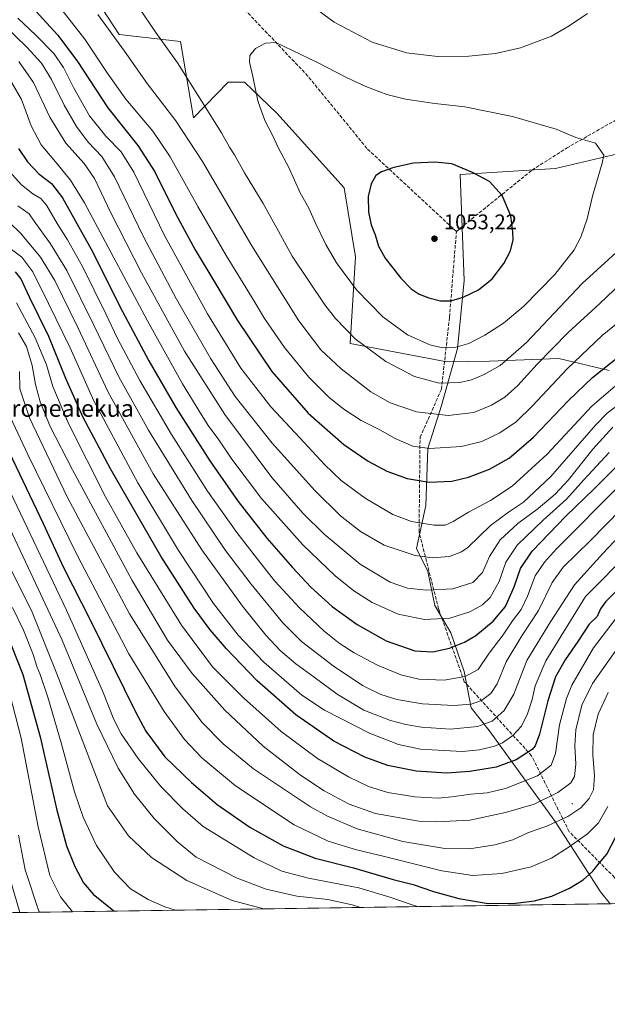
# Model space of a CAD drawing. Units: metres. Extents: x 600051 to 603487, y 4768493 to 4770857.
# Drawn here: x 602986 to 603262, y 4768493 to 4768956 of the extents above; entities that cross this region are included whole.
import ezdxf
from ezdxf.enums import TextEntityAlignment as Align

# ---------------------------------------------------------------- set-up
doc = ezdxf.new("R2010")
doc.units = ezdxf.units.M
doc.header["$MEASUREMENT"] = 0
doc.linetypes.add('DGN Style 3', pattern=[2.307223458686699, 1.648016756204785, -0.6592067024819142])
for name, color, linetype, lineweight in [('Arbolado forestal CxS', 92, 'Continuous', 0), ('Camino Cxs', 7, 'Continuous', 0), ('Centroide de Edificación ligera', 7, 'Continuous', 0), ('Comarca CxS', 21, 'Continuous', 0), ('Comunidad Autónoma CxS', 142, 'Continuous', 0), ('Curva de nivel maestra', 30, 'Continuous', 30), ('Curva de nivel normal', 30, 'Continuous', 0), ('Espacio natural protegido', 121, 'Continuous', 13), ('Espacio natural protegido CxS', 121, 'Continuous', 0), ('Municipio CxS', 4, 'Continuous', 0), ('Pastizal CxS', 92, 'Continuous', 0), ('Provincia CxS', 1, 'Continuous', 0), ('Punto de cota en terreno', 7, 'Continuous', 0), ('Rótulo de punto de cota en terreno', 7, 'Continuous', 0), ('Senda', 7, 'DGN Style 3', 0), ('Texto cartográfico', 7, 'Continuous', 0)]:
    doc.layers.add(name, color=color, linetype=linetype, lineweight=lineweight)
doc.styles.add('Style-Arial', font='txt')

# ---------------------------------------------------------------- blocks, each defined once
blk = doc.blocks.new('*U10')
at = {"layer": 'Arbolado forestal CxS', "color": 92, "linetype": 'Continuous', "lineweight": 0}
for points in [[(603470.3113000002, 4769056.9681, 1043.274300000005), (603478.0999999996, 4768543.15, 841.4208000000071), (602595.9289999995, 4768530.0066, 791.6227999999975)], [(603019.4254999999, 4768969.207699999, 1036.317299999995), (603032.6058, 4768949.1053, 1035.928400000004), (603061.4792999999, 4768945.897299999, 1041.580000000002), (603067.5401, 4768909.865499999, 1037.789799999999), (603083.8949999996, 4768926.6413, 1043.242199999993), (603091.4972999999, 4768926.6413, 1044.327600000004), (603106.8076999999, 4768912.104499999, 1045.889299999996), (603138.4740000004, 4768876.932700001, 1048.653600000005), (603143.7699999996, 4768844.4461, 1047.406400000007), (603141.2345000004, 4768803.674699999, 1039.288199999995), (603186.8141000001, 4768794.9933, 1043.7402), (603206.9581000004, 4768795.3959, 1042.384300000005), (603239.5268999999, 4768796.599300001, 1033.669899999994), (603263.3459000001, 4768790.955499999, 1024.953200000004)]]:
    blk.add_polyline3d(points, dxfattribs=at)
blk = doc.blocks.new('5PATER')
at = {"layer": 'Punto de cota en terreno', "linetype": 'Continuous', "lineweight": 0}
h = blk.add_hatch(color=51, dxfattribs=at)
edge = h.paths.add_edge_path()
edge.add_ellipse((0, 0), major_axis=(-0.1095731443231308, -0.1110710700762829), ratio=0.9994222409660322, start_angle=0, end_angle=360)

msp = doc.modelspace()

# ---------------------------------------------------------------- linework, layer by layer
at = {"layer": 'Arbolado forestal CxS', "color": 92, "linetype": 'Continuous', "lineweight": 0, "extrusion": (-0.1083380051727759, -0.001614132927479615, 0.9941128060789058), "elevation": -72117.05164573413, "flags": 128}
msp.add_lwpolyline([(-4759023.723526373, 670379.5027159842), (-4759023.723526372, 670088.5715525744)], dxfattribs=at)
at = {"layer": 'Arbolado forestal CxS', "color": 92, "linetype": 'Continuous', "lineweight": 0, "extrusion": (-0.3331601651827816, -0.004963002106070245, 0.9428571858693536), "elevation": -223697.5233316579, "flags": 128}
msp.add_lwpolyline([(-4759025.273811955, 635739.1172679106), (-4759025.273811955, 635737.458189992)], dxfattribs=at)
at = {"layer": 'Arbolado forestal CxS', "color": 92, "linetype": 'Continuous', "lineweight": 0}
msp.add_polyline3d([(603263.3459000001, 4768790.955499999, 1024.953200000004), (603239.5268999999, 4768796.599300001, 1033.669899999994), (603206.9581000004, 4768795.3959, 1042.384300000005), (603186.8141000001, 4768794.9933, 1043.7402), (603141.2345000004, 4768803.674699999, 1039.288199999995), (603143.7699999996, 4768844.4461, 1047.406400000007), (603138.4740000004, 4768876.932700001, 1048.653600000005), (603106.8076999999, 4768912.104499999, 1045.889299999996), (603091.4972999999, 4768926.6413, 1044.327600000004), (603083.8949999996, 4768926.6413, 1043.242199999993), (603067.5401, 4768909.865499999, 1037.789799999999), (603061.4792999999, 4768945.897299999, 1041.580000000002), (603032.6058, 4768949.1053, 1035.928400000004), (603019.4254999999, 4768969.207699999, 1036.317299999995)], dxfattribs=at)
at = {"layer": 'Camino Cxs', "color": 7, "linetype": 'Continuous', "lineweight": 0}
for points in [[(602889.8501000004, 4768749.690099999, 915.5068000000028), (602899.7701000003, 4768748.090100001, 914.7593999999954), (602905.2801000001, 4768746.030099999, 910.8176999999997), (602909.2301000003, 4768742.6601, 908.4937999999967), (602912.3300999999, 4768737.9901, 911.9925999999978), (602914.5800999999, 4768733.3301, 914.0694999999978), (602916.7301000003, 4768728.3201, 917.696299999996), (602920.6201, 4768719.170100001, 918.8833000000013), (602931.8000999996, 4768691.7501, 921.3510999999999), (602940.0500999996, 4768673.6501, 925.1989999999934), (602952.6501000002, 4768646.700099999, 921.6493999999948), (602954.4901000002, 4768641.690099999, 919.0696000000027), (602957.8601000002, 4768626.890100001, 912.3467999999993), (602959.1700999998, 4768622.380100001, 915.4404000000068), (602963.1201, 4768613.1801, 924.0411000000023), (602985.6791000003, 4768535.8134, 930.435500000007)], [(602963.1201, 4768613.1801, 924.0411000000023), (602985.6791000003, 4768535.8134, 930.435500000007), (602982.5510999998, 4768535.766799999, 930.8524000000034)]]:
    msp.add_polyline3d(points, dxfattribs=at)
at = {"layer": 'Centroide de Edificación ligera', "color": 7, "linetype": 'Continuous', "lineweight": 0}
msp.add_point((603246, 4768587, 971.0244999999996), dxfattribs=at)
at = {"layer": 'Comarca CxS', "color": 21, "linetype": 'Continuous', "lineweight": 0, "flags": 128}
msp.add_lwpolyline([(600457.0424790176, 4768498.139443167), (600085.2400007669, 4768492.599982277), (600053.3620999992, 4770664.941899999), (600051.2900007667, 4770806.149982255), (600160.3835683481, 4770807.775920352), (600209.3466353732, 4770808.505635366), (600759.1723999998, 4770816.700300001), (603120.1076999991, 4770851.887299999), (603443.0300007932, 4770856.699982254), (603465.9624999993, 4769343.857500001), (603478.1000007931, 4768543.149982278), (603263.8171000007, 4768539.957500001)], close=True, dxfattribs=at)
at = {"layer": 'Comunidad Autónoma CxS', "color": 142, "linetype": 'Continuous', "lineweight": 0, "flags": 128}
msp.add_lwpolyline([(600457.0424790176, 4768498.139443167), (600085.2400007669, 4768492.599982277), (600053.3620999992, 4770664.941899999), (600051.2900007667, 4770806.149982255), (600160.3835683481, 4770807.775920352), (600209.3466353732, 4770808.505635366), (600759.1723999998, 4770816.700300001), (603120.1076999991, 4770851.887299999), (603443.0300007932, 4770856.699982254), (603465.9624999993, 4769343.857500001), (603478.1000007931, 4768543.149982278), (603263.8171000007, 4768539.957500001)], close=True, dxfattribs=at)
at = {"layer": 'Curva de nivel maestra', "color": 30, "linetype": 'Continuous', "lineweight": 30, "flags": 128}
for points, elevation in [([(602980.9500000002, 4768973.720100001), (603003.6799999997, 4768948.850099999), (603012.8700000001, 4768936.450099999), (603027.1600000003, 4768914.530099999), (603041.29, 4768896.870100001), (603049.3099999996, 4768884.540100001), (603059.2000000002, 4768864.5601), (603068.2800000003, 4768847.7501), (603077.1200000001, 4768833.190099999), (603088.2199999997, 4768814.540100001), (603104.4600000001, 4768790.540100001), (603121.5599999996, 4768770.880100001), (603138.29, 4768756.140100001), (603149.7599999999, 4768748.290100001), (603158.6500000004, 4768743.600099999), (603168.1799999997, 4768740.0801), (603178.4699999997, 4768738.4001), (603189.1399999997, 4768738.9101), (603196.9900000002, 4768740.690099999), (603206.8700000001, 4768744.460100001), (603216.2199999997, 4768749.7301), (603227.5999999996, 4768759.540100001), (603244.1699999999, 4768776.880100001), (603255.4900000002, 4768787.610099999), (603268.5499999998, 4768798.200099999)], 1025), ([(602985.1399999997, 4768895.4801), (602989.3600000005, 4768889.2401), (602994.7300000006, 4768883.610099999), (603000.6500000004, 4768879.040100001), (603005.8099999996, 4768872.200099999), (603019.3799999999, 4768848.0101), (603034.1299999999, 4768818.770099999), (603046.4299999997, 4768795.5001), (603059.2000000002, 4768773.590100001), (603075.1799999997, 4768748.4801), (603088.6399999997, 4768729.280099999), (603102.0999999996, 4768712.040100001), (603114.0800000001, 4768698.2501), (603122.8300000001, 4768688.9801), (603132.8700000001, 4768679.9301), (603144.5599999996, 4768671.360099999), (603158.2800000003, 4768663.700099999), (603171.7999999998, 4768659.0601), (603180.3099999996, 4768658.5601), (603188.0999999996, 4768660.3201), (603195.1900000004, 4768663.040100001), (603200.4400000004, 4768666.220100001), (603208.6699999999, 4768672.890100001), (603214.5099999999, 4768679.890100001), (603218.5099999999, 4768689.110099999), (603221.4600000001, 4768697.770099999), (603227.0300000003, 4768705.9001), (603242.7999999998, 4768722.3201), (603256.1100000005, 4768735.110099999), (603267.7300000006, 4768746.710100001)], 1000), ([(603188.6399999997, 4768823.7501), (603194.5199999996, 4768825.470100001), (603201.8099999996, 4768828.9301), (603208.1399999997, 4768834.130100001), (603213.6100000005, 4768841.340100001), (603216.75, 4768847.3101), (603218.1299999999, 4768852.540100001), (603217.9299999997, 4768856.210100001), (603216.9800000006, 4768863.700099999), (603212.8700000001, 4768873.3301), (603206.8700000001, 4768879.940099999), (603198.9600000001, 4768884.170100001), (603189.1100000005, 4768888.170100001), (603181.3600000005, 4768889.050100001), (603171.2100000001, 4768888.550100001), (603161.9299999997, 4768886.5601), (603156.0099999999, 4768884.5101), (603153.3600000005, 4768882.720100001), (603151.1500000004, 4768878.870100001), (603149.8399999999, 4768872.880100001), (603150.0099999999, 4768865.540100001), (603151.2199999997, 4768859.540100001), (603153.0199999996, 4768854.880100001), (603154.6500000004, 4768849.540100001), (603157.7699999996, 4768843.860099999), (603165.1200000001, 4768834.460100001), (603170.0199999996, 4768829.420100001), (603173.7800000003, 4768826.850099999), (603178.3099999996, 4768825.100099999), (603183.8300000001, 4768823.7601), (603188.6399999997, 4768823.7501)], 1050), ([(603272.2800000003, 4768692.780099999), (603261.6299999999, 4768682.090100001), (603259.1399999997, 4768678.710100001), (603257.6299999999, 4768675.1601), (603253.8899999997, 4768671.4801), (603248.5199999996, 4768663.340100001), (603242.5, 4768654.690099999), (603237.9900000002, 4768646.7601), (603234.4299999997, 4768635.520099999), (603230.5499999998, 4768619.700099999), (603228.4800000006, 4768614.2501), (603227, 4768612.5801), (603219.4600000001, 4768607.640100001), (603210.0899999999, 4768604.300100001), (603197.7300000006, 4768602.1501), (603186.8499999996, 4768601.390100001), (603172.4600000001, 4768602.340100001), (603159, 4768605.020099999), (603148.2300000006, 4768608.960100001), (603133.5499999998, 4768616.420100001), (603115.7400000002, 4768628.850099999), (603097.4199999999, 4768644.9801), (603083.0099999999, 4768659.890100001), (603075.4400000004, 4768668.940099999), (603067.9000000004, 4768679.1501), (603052.2199999997, 4768703.550100001), (603028.4000000004, 4768744.640100001), (603015.3499999996, 4768769.1601), (603007.4400000004, 4768787.170100001), (602999.3600000005, 4768806.9001), (602990.4600000001, 4768825.1601), (602986.1799999997, 4768834.220100001), (602983.6900000004, 4768837.450099999)], 975), ([(602979.0800000001, 4768755.850099999), (602996.6799999997, 4768718.880100001), (603006.3799999999, 4768698.2501), (603018.9699999997, 4768673.2401), (603040.1799999997, 4768630.280099999), (603045.0599999996, 4768621.1801), (603054.0099999999, 4768609.0801), (603066.5700000003, 4768597.020099999), (603078.7100000001, 4768586.710100001), (603094.1100000005, 4768576.0601), (603109.8099999996, 4768567.1601), (603124.8300000001, 4768561.4001), (603142.8899999997, 4768556.8201), (603161.5300000003, 4768551.380100001), (603170.9500000002, 4768548.940099999), (603180.5099999999, 4768545.630100001), (603192.5300000003, 4768542.360099999), (603206.3499999996, 4768540.100099999), (603219.1900000004, 4768540.2301), (603228.1399999997, 4768541.380100001), (603236.3399999999, 4768543.5601), (603244.6399999997, 4768547.2301), (603251.0899999999, 4768551.2301), (603255.54, 4768555.2301), (603258.54, 4768559.0801), (603262.2199999997, 4768563.280099999), (603266.3600000005, 4768571.470100001)], 950), ([(602976.4900000002, 4768674.890100001), (602987.2300000006, 4768647.8201), (602995.3399999999, 4768618.5101), (603003.0999999996, 4768584.020099999), (603007.7000000002, 4768567.200099999), (603011.6600000003, 4768557.460100001), (603015.7800000003, 4768549.800100001), (603020.2699999996, 4768544.4301), (603030.0099999999, 4768536.610099999), (603030.2258000001, 4768536.477399999)], 925)]:
    msp.add_lwpolyline(points, dxfattribs=dict(at, elevation=elevation))
at = {"layer": 'Curva de nivel normal', "color": 30, "linetype": 'Continuous', "lineweight": 0, "flags": 128}
for points, elevation in [([(602997.54, 4768971.100000001), (603016.3399999999, 4768946.9), (603026.7999999998, 4768931.01), (603035.7000000002, 4768918.75), (603048.4600000001, 4768903.58), (603056.5499999998, 4768891.560000001), (603069.5300000003, 4768868.08), (603082.9699999997, 4768845.02), (603095.1600000003, 4768825.230000001), (603100.9299999997, 4768815.430000001), (603110.3600000005, 4768801.74), (603121.7699999996, 4768787.890000001), (603131.4699999997, 4768778.210000001), (603138.29, 4768772.689999999), (603146.4199999999, 4768767.49), (603155.2199999997, 4768762.949999999), (603162.5700000003, 4768758.980000001), (603170.7800000003, 4768755.300000001), (603178.6799999997, 4768754.220000001), (603193.7999999998, 4768755.16), (603203.3399999999, 4768757.5), (603211.7400000002, 4768761.539999999), (603219.4600000001, 4768766.859999999), (603226.9600000001, 4768774.109999999), (603243.7199999997, 4768791.84), (603260, 4768807.480000001), (603270.0199999996, 4768815.65)], 1030), ([(603270, 4768849.680000001), (603250.6399999997, 4768831.980000001), (603224.2800000003, 4768804.16), (603211.9699999997, 4768793.279999999), (603204.4299999997, 4768789.07), (603198.4699999997, 4768786.619999999), (603192.9800000006, 4768785.300000001), (603183.1699999999, 4768784.980000001), (603171.6500000004, 4768788.180000001), (603158.0300000003, 4768795.230000001), (603143.7199999997, 4768805.810000001), (603134.4199999999, 4768815.42), (603129.3499999996, 4768821.869999999), (603114.0599999996, 4768844.800000001), (603107.6299999999, 4768856.609999999), (603100.3200000003, 4768869.59), (603091.6200000001, 4768883.930000001), (603086.8600000005, 4768892.5), (603084.4299999997, 4768896.16), (603080.7100000001, 4768902.77), (603071.3799999999, 4768917.529999999), (603059.9900000002, 4768935.789999999), (603049.7800000003, 4768949.99), (603039.4800000006, 4768965.220000001)], 1040), ([(603116.04, 4768968.060000001), (603133.7699999996, 4768954.890000001), (603151.6500000004, 4768945.58), (603167.7699999996, 4768940.460000001), (603182.4100000003, 4768938.710000001), (603197.2199999997, 4768938.970000001), (603209.7400000002, 4768940.220000001), (603221.4699999997, 4768942.800000001), (603236.1299999999, 4768948.33), (603244.4600000001, 4768953.220000001), (603253.0599999996, 4768958.960000001)], 1040), ([(602984.7599999999, 4768956.810000001), (602993.2699999996, 4768948.869999999), (603001.7100000001, 4768940.15), (603006.2800000003, 4768933.640000001), (603010.9500000002, 4768924.189999999), (603018.5199999996, 4768910.9), (603026.2800000003, 4768901.279999999), (603033.4900000002, 4768893.859999999), (603039.4000000004, 4768884.289999999), (603053.9400000004, 4768854.460000001), (603074.1799999997, 4768817.619999999), (603089.9000000004, 4768792.119999999), (603103.9900000002, 4768773.880000001), (603117.5899999999, 4768759.210000001), (603129.2100000001, 4768746.65), (603137.1100000005, 4768739.24), (603148.3499999996, 4768730.859999999), (603161.4199999999, 4768723.16), (603170.1900000004, 4768719.939999999), (603180.8799999999, 4768718.08), (603186.0499999998, 4768718.100000001), (603189.8200000003, 4768719.84), (603196.9800000006, 4768724.300000001), (603207.4699999997, 4768729.699999999), (603217.5899999999, 4768736.51), (603234.0800000001, 4768751.51), (603255.1200000001, 4768774.210000001), (603270.6699999999, 4768787.539999999)], 1020), ([(603268.9000000004, 4768832.02), (603258.9000000004, 4768822.539999999), (603244.04, 4768808.800000001), (603229.4000000004, 4768793.9), (603220.2599999999, 4768783.949999999), (603214.0899999999, 4768778.41), (603207.8099999996, 4768774.630000001), (603199.4800000006, 4768771.26), (603187.4699999997, 4768769.82), (603172.5, 4768771.57), (603160.0800000001, 4768775.680000001), (603151.0199999996, 4768780.9), (603137.0800000001, 4768791.680000001), (603127.54, 4768800.609999999), (603117.2100000001, 4768814.279999999), (603094.9500000002, 4768849.609999999), (603071.7000000002, 4768889.380000001), (603059.29, 4768908.529999999), (603045.7699999996, 4768926.130000001), (603035.1100000005, 4768941.27), (603022.5, 4768958.470000001)], 1035), ([(602978.4000000004, 4768953.449999999), (602989.04, 4768943.100000001), (602995.8799999999, 4768935.600000001), (603000.6500000004, 4768927.939999999), (603006.6200000001, 4768915.880000001), (603012.4100000003, 4768905.77), (603017.9800000006, 4768898.470000001), (603024.3700000001, 4768891.77), (603030.2999999998, 4768882.180000001), (603043.8799999999, 4768854.140000001), (603059.5499999998, 4768824.529999999), (603075.6699999999, 4768796.42), (603087.1299999999, 4768778.65), (603104.6100000005, 4768756.680000001), (603124.6600000003, 4768734.4), (603136.7999999998, 4768722.539999999), (603146.1200000001, 4768715.109999999), (603157.4000000004, 4768708.76), (603171.8799999999, 4768703.869999999), (603179.9800000006, 4768702.699999999), (603188.0199999996, 4768703.460000001), (603193.6699999999, 4768705.539999999), (603196.7999999998, 4768707.710000001), (603207.4600000001, 4768717.930000001), (603215.7999999998, 4768724.33), (603223.0099999999, 4768728.92), (603235.8700000001, 4768740.99), (603256.9000000004, 4768765.210000001), (603262.3200000003, 4768770.83), (603275.7199999997, 4768780.880000001)], 1015), ([(603106.3600000005, 4768945.42), (603101.4100000003, 4768945.02), (603096.7199999997, 4768942.600000001), (603094.0499999998, 4768939.300000001), (603093.9400000004, 4768936.08), (603095.5499999998, 4768929.369999999), (603097.8300000001, 4768917.939999999), (603101.1900000004, 4768908.680000001), (603104.6299999999, 4768902.02), (603107.5099999999, 4768895.57), (603112.3899999997, 4768886.460000001), (603117.8300000001, 4768874.59), (603121.8899999997, 4768867.300000001), (603124.9299999997, 4768860.33), (603129.8600000005, 4768850.26), (603134.9199999999, 4768841.65), (603144.29, 4768828.890000001), (603156.6399999997, 4768816.15), (603168.3300000001, 4768807.779999999), (603178.8799999999, 4768803.039999999), (603184.7599999999, 4768801.689999999), (603190.5700000003, 4768801.82), (603197.1799999997, 4768803.600000001), (603204.7599999999, 4768807.539999999), (603213.5300000003, 4768813.210000001), (603223.04, 4768821.210000001), (603237.6200000001, 4768836.210000001), (603246.79, 4768847.800000001), (603249.9600000001, 4768853.74), (603252.8499999996, 4768862.42), (603255.4199999999, 4768873.029999999), (603259.9500000002, 4768888.529999999), (603260.7300000006, 4768892.26), (603256.7999999998, 4768897.980000001), (603254.1299999999, 4768898.83), (603247.5899999999, 4768900.67), (603238.3200000003, 4768904.49), (603217.7199999997, 4768910.600000001), (603195.2699999996, 4768915.119999999), (603181.1900000004, 4768916.609999999), (603167.4100000003, 4768918.640000001), (603158.5700000003, 4768920.880000001), (603148.6799999997, 4768924.58), (603139.5599999996, 4768928.91), (603125.8799999999, 4768935.99), (603106.3600000005, 4768945.42)], 1045), ([(602985.3099999996, 4768936.380000001), (602992.2000000002, 4768926.51), (602999.8399999999, 4768910.26), (603007.4600000001, 4768897.91), (603016.04, 4768888.34), (603020.9800000006, 4768881.289999999), (603028.6600000003, 4768865.230000001), (603043.1200000001, 4768836.91), (603063.2999999998, 4768800.100000001), (603082.2199999997, 4768770.289999999), (603104.3799999999, 4768740.640000001), (603118.9500000002, 4768723.74), (603129.0499999998, 4768713.980000001), (603146.0899999999, 4768699.84), (603160.1399999997, 4768691.380000001), (603168.3700000001, 4768688.449999999), (603177.29, 4768687.539999999), (603189.7300000006, 4768688.130000001), (603199.1399999997, 4768691.220000001), (603203.6600000003, 4768695.939999999), (603206.8600000005, 4768703.470000001), (603211.9699999997, 4768711.24), (603220.3300000001, 4768718.869999999), (603229.8799999999, 4768726.07), (603237.8399999999, 4768732.680000001), (603244.0800000001, 4768739.539999999), (603255.5199999996, 4768753.880000001), (603265.04, 4768764.210000001)], 1010), ([(602980.1699999999, 4768929.609999999), (602986.5, 4768918.529999999), (602991.1399999997, 4768906.199999999), (602995.7800000003, 4768897.210000001), (603002.5499999998, 4768889.24), (603009.6699999999, 4768880.539999999), (603016.1799999997, 4768869.890000001), (603045.7999999998, 4768814.350000001), (603062.29, 4768784.680000001), (603071.3399999999, 4768770.08), (603074.6799999997, 4768764.59), (603079.0899999999, 4768758.83), (603085.5700000003, 4768749.140000001), (603099.6299999999, 4768730.730000001), (603119.0300000003, 4768708.869999999), (603134.3099999996, 4768694.289999999), (603143.04, 4768687.27), (603151.7300000006, 4768681.74), (603163.9199999999, 4768676.27), (603176.2599999999, 4768673.810000001), (603188.2699999996, 4768674.380000001), (603197.5899999999, 4768677.350000001), (603203.5800000001, 4768680.680000001), (603207.2300000006, 4768684.16), (603211.5199999996, 4768691.59), (603214.5999999996, 4768700.75), (603219.9400000004, 4768708.800000001), (603232.2000000002, 4768720.51), (603243.2300000006, 4768730.359999999), (603251.3799999999, 4768739.480000001), (603263.2199999997, 4768752.380000001)], 1005), ([(602980.7199999997, 4768884.83), (602986.5199999996, 4768878.359999999), (602991.9100000003, 4768874.140000001), (602995.6900000004, 4768871.970000001), (602998.2400000002, 4768868.83), (603003.3399999999, 4768860.09), (603008.2000000002, 4768852.539999999), (603015.2199999997, 4768839.92), (603026.2300000006, 4768817.689999999), (603031.6900000004, 4768806.08), (603042.2000000002, 4768786.26), (603057.0999999996, 4768760.83), (603074.2000000002, 4768734.09), (603087.9800000006, 4768714.65), (603098.8300000001, 4768700.710000001), (603105.7699999996, 4768691.84), (603117.5199999996, 4768679.24), (603129.0599999996, 4768668.26), (603136.1399999997, 4768662.619999999), (603143.1399999997, 4768658.060000001), (603154.1399999997, 4768652.25), (603165.1600000003, 4768647.689999999), (603173.6100000005, 4768645.59), (603185.5099999999, 4768645.109999999), (603195.4100000003, 4768646.84), (603201.54, 4768650.25), (603206.7400000002, 4768657.92), (603213.3600000005, 4768666.529999999), (603217.7000000002, 4768673.07), (603221.7699999996, 4768678.5), (603224.8200000003, 4768684.74), (603228.3600000005, 4768694.24), (603232.7599999999, 4768700.76), (603238.5, 4768706.960000001), (603268.4600000001, 4768737.15)], 995), ([(603276.1299999999, 4768733.029999999), (603254.4800000006, 4768710.939999999), (603241.6600000003, 4768698.380000001), (603236.4000000004, 4768691.180000001), (603229.9500000002, 4768677.939999999), (603222.1399999997, 4768666.02), (603214.8099999996, 4768653.84), (603210.4699999997, 4768643.449999999), (603207.6100000005, 4768638.92), (603203.1200000001, 4768635.619999999), (603198.2999999998, 4768633.91), (603190.2000000002, 4768633.279999999), (603175.4199999999, 4768633.99), (603163.2199999997, 4768636.050000001), (603155.8099999996, 4768638.359999999), (603147.1200000001, 4768642.730000001), (603133.3799999999, 4768651.890000001), (603118.3899999997, 4768663.430000001), (603109.5999999996, 4768672.17), (603094.6200000001, 4768690.32), (603082.54, 4768706.279999999), (603066.7000000002, 4768729.76), (603046.3499999996, 4768762.84), (603032.4100000003, 4768787.960000001), (603020.6699999999, 4768812.34), (603007.9600000001, 4768837.980000001), (603000.2300000006, 4768850.640000001), (602992.4699999997, 4768861.210000001), (602990.1799999997, 4768864.710000001), (602984.7400000002, 4768868.52)], 990), ([(602980.7100000001, 4768860.859999999), (602986.2100000001, 4768855.52), (602995.4800000006, 4768844.350000001), (603002.2800000003, 4768833.25), (603013.0999999996, 4768811.16), (603027.3200000003, 4768780.710000001), (603048.5499999998, 4768742.279999999), (603071.4600000001, 4768706.539999999), (603090.5999999996, 4768680.01), (603101.5999999996, 4768666.350000001), (603108.4199999999, 4768659.17), (603115.7199999997, 4768652.859999999), (603124.3200000003, 4768646.640000001), (603135.1299999999, 4768638.609999999), (603147.7999999998, 4768631.07), (603160.25, 4768626.199999999), (603167.4500000002, 4768624.279999999), (603174.9000000004, 4768623.01), (603188.5300000003, 4768622.130000001), (603201.2000000002, 4768623.310000001), (603208.1399999997, 4768625.960000001), (603213.8099999996, 4768630.92), (603218.3200000003, 4768638.640000001), (603224.54, 4768654.460000001), (603235.6500000004, 4768672.689999999), (603246.9400000004, 4768690.140000001), (603260.3600000005, 4768704.869999999), (603273.2699999996, 4768718.550000001)], 985), ([(603273.4500000002, 4768705.99), (603252.1299999999, 4768684.59), (603233.4000000004, 4768654.24), (603228.4800000006, 4768642.560000001), (603226.9500000002, 4768636.01), (603224.75, 4768629.4), (603221.9199999999, 4768623.58), (603217.8799999999, 4768619.180000001), (603213.0899999999, 4768615.720000001), (603209.2100000001, 4768614.119999999), (603202.1399999997, 4768612.439999999), (603194.1399999997, 4768611.560000001), (603185.4699999997, 4768612.01), (603174.4699999997, 4768612.65), (603164, 4768614.939999999), (603150.3899999997, 4768620.24), (603129.2300000006, 4768631.060000001), (603118.5700000003, 4768638.17), (603100.6500000004, 4768653.730000001), (603088.5599999996, 4768666.300000001), (603076.9699999997, 4768681.32), (603060.4400000004, 4768706.16), (603041.3499999996, 4768738.08), (603020.6699999999, 4768776.730000001), (603009.5, 4768801.560000001), (602999.2400000002, 4768822.430000001), (602991.8399999999, 4768837.42), (602986.6200000001, 4768844.24), (602979.2999999998, 4768849.84)], 980), ([(602984.1600000003, 4768822.859999999), (602993, 4768806.359999999), (602998.2300000006, 4768793.67), (603001.3200000003, 4768783.380000001), (603008.6600000003, 4768766), (603026.0899999999, 4768731.550000001), (603040.8899999997, 4768705.16), (603061.8300000001, 4768671.09), (603076.4900000002, 4768651.51), (603091.0300000003, 4768636.800000001), (603108.8600000005, 4768621.029999999), (603125.9400000004, 4768608.359999999), (603140.5800000001, 4768599.75), (603149.9600000001, 4768595.199999999), (603159.1100000005, 4768592.300000001), (603171.8099999996, 4768590.32), (603182.8099999996, 4768589.710000001), (603189.2300000006, 4768590.199999999), (603198.1699999999, 4768591.52), (603205.9000000004, 4768592.16), (603214.4699999997, 4768594.119999999), (603229.4900000002, 4768600.189999999), (603235.8899999997, 4768605.180000001), (603237.9900000002, 4768610.74), (603239.9199999999, 4768624.180000001), (603243.2400000002, 4768636.480000001), (603245.7599999999, 4768642.850000001), (603255.9100000003, 4768660.439999999), (603268.1299999999, 4768676.4)], 970), ([(603272.5099999999, 4768667.74), (603255.4900000002, 4768643.600000001), (603250.4800000006, 4768633.369999999), (603247.6600000003, 4768621.83), (603247.0700000003, 4768614.32), (603247.5300000003, 4768605.680000001), (603247, 4768599.84), (603245.2800000003, 4768596.789999999), (603239.1299999999, 4768592.32), (603227.9000000004, 4768586.77), (603214.4500000002, 4768582.949999999), (603197.6200000001, 4768579.27), (603181.9199999999, 4768578.430000001), (603173.7100000001, 4768578.789999999), (603153.29, 4768582.369999999), (603140.7699999996, 4768586.850000001), (603129.0099999999, 4768593.09), (603117.9100000003, 4768600.390000001), (603100.3600000005, 4768614.039999999), (603082.2400000002, 4768631.050000001), (603066.8600000005, 4768648.27), (603055.2300000006, 4768663.970000001), (603038.6600000003, 4768692.060000001), (603010.5800000001, 4768744.119999999), (603000.0599999996, 4768764.609999999), (602995.2999999998, 4768776.16), (602993.0999999996, 4768784.439999999), (602991.5800000001, 4768793.350000001), (602988.8200000003, 4768802.279999999), (602985.1900000004, 4768808.75)], 965), ([(602985.5599999996, 4768790.42), (602985.8200000003, 4768782.359999999), (602990.2400000002, 4768768.600000001), (603008.0599999996, 4768731.52), (603037.4000000004, 4768676.430000001), (603058.9100000003, 4768642), (603071.6900000004, 4768625.33), (603081.5099999999, 4768615.15), (603095.79, 4768603.51), (603122.7000000002, 4768585.539999999), (603130.7100000001, 4768581.09), (603144.6100000005, 4768575.15), (603166.1399999997, 4768569.180000001), (603185.8799999999, 4768565.880000001), (603197.4400000004, 4768565.859999999), (603209.4500000002, 4768567.640000001), (603217.8899999997, 4768570.09), (603224.9000000004, 4768573.279999999), (603234.2300000006, 4768576.619999999), (603243.7400000002, 4768581), (603249.8700000001, 4768585.01), (603253.7999999998, 4768589.42), (603255.9100000003, 4768593.630000001), (603256.4100000003, 4768600.100000001), (603255.5800000001, 4768610.050000001), (603255.7100000001, 4768619.430000001), (603258.0999999996, 4768629.220000001), (603262.8200000003, 4768639.430000001)], 960), ([(603262.6200000001, 4768585.66), (603258.3200000003, 4768578.08), (603253.1299999999, 4768572.880000001), (603244.4900000002, 4768566.66), (603236.1399999997, 4768561.41), (603226.54, 4768557.310000001), (603212.7100000001, 4768554.16), (603199.0499999998, 4768553.189999999), (603184.4800000006, 4768555.5), (603157.4199999999, 4768562.17), (603144.2300000006, 4768565.310000001), (603130.9600000001, 4768569.380000001), (603114.9199999999, 4768577.09), (603087.2699999996, 4768595.369999999), (603071.3799999999, 4768608.550000001), (603063.2199999997, 4768617.289999999), (603053.6600000003, 4768630.390000001), (603037.1399999997, 4768657.550000001), (603012.9199999999, 4768703.730000001), (602989.5, 4768751.4), (602981.4000000004, 4768768.880000001)], 955), ([(602973.5599999996, 4768749.76), (603007.6500000004, 4768678.09), (603024.6699999999, 4768640.140000001), (603029.9800000006, 4768626.74), (603033.5, 4768619.9), (603041.5300000003, 4768608.33), (603052.1100000005, 4768595.140000001), (603062.4699999997, 4768584.560000001), (603072.1399999997, 4768576.279999999), (603096.0599999996, 4768561.539999999), (603109.1600000003, 4768555.25), (603121.7599999999, 4768551.960000001), (603145.4600000001, 4768547.4), (603159.9199999999, 4768543.01), (603169.6299999999, 4768539.789999999), (603172.9806000004, 4768538.604)], 945), ([(602978.5300000003, 4768721.960000001), (602990.9600000001, 4768695.560000001), (603005.6799999997, 4768663.970000001), (603021.9600000001, 4768624.51), (603032.0099999999, 4768603.699999999), (603039.79, 4768591.51), (603048.9400000004, 4768580), (603060.0300000003, 4768569.029999999), (603068.8099999996, 4768561.9), (603088.0700000003, 4768552.029999999), (603101.75, 4768546.84), (603116.1299999999, 4768543.550000001), (603130.79, 4768541.880000001), (603142.1900000004, 4768539.480000001), (603146.1930999998, 4768538.2049)], 940), ([(602981.4199999999, 4768697.82), (602991.5099999999, 4768677.25), (603003.25, 4768648.210000001), (603027.0199999996, 4768586.09), (603036.9500000002, 4768571.890000001), (603047.7400000002, 4768561.680000001), (603064.4299999997, 4768550.84), (603085.7400000002, 4768541.449999999), (603100.7244999995, 4768537.5275)], 935), ([(602982.2699999996, 4768679.380000001), (602987.4000000004, 4768668.65), (602991.9699999997, 4768657.26), (602993.75, 4768651.65), (602995.4000000004, 4768647.930000001), (602999, 4768637.25), (603005.29, 4768615.699999999), (603011.54, 4768592.609999999), (603015.5700000003, 4768580.75), (603021.9199999999, 4768567.430000001), (603030.29, 4768554.810000001), (603037.9400000004, 4768547.02), (603046.1500000004, 4768541.890000001), (603054.0199999996, 4768538.5), (603059.0789999999, 4768536.9069)], 930), ([(602978.0999999996, 4768650.220000001), (602986.3899999997, 4768617.890000001), (602994.4100000003, 4768576.189999999), (602999.8300000001, 4768553.16), (603004.8399999999, 4768543.140000001), (603010.5147000002, 4768536.1834)], 920), ([(602985.1699999999, 4768572.15), (602988.3300000001, 4768555.92), (602994.7300000006, 4768536.449999999), (602994.9428000003, 4768535.951400001)], 915)]:
    msp.add_lwpolyline(points, dxfattribs=dict(at, elevation=elevation))
at = {"layer": 'Espacio natural protegido', "color": 121, "linetype": 'Continuous', "lineweight": 13, "flags": 128}
msp.add_lwpolyline([(603263.8171565416, 4768539.957431045), (603259.2189999986, 4768545.564899998), (603237.8384999987, 4768578.724799999), (603206.8279999995, 4768621.524800002), (603198.2778999989, 4768632.224800002), (603195.0676999994, 4768649.334799999), (603188.6475000002, 4768667.524800002), (603181.1672999993, 4768680.364700002), (603177.9571999985, 4768696.404800001), (603172.616999999, 4768707.104699999), (603176.8868999995, 4768727.4348), (603177.9565999993, 4768754.174599999), (603184.376399999, 4768774.504599998), (603191.8560999995, 4768801.244500001), (603195.0658999993, 4768833.344400002), (603193.155299999, 4768883.284300001), (603237.9753999999, 4768886.094100002), (603270.045499999, 4768893.584099999), (603289.2953999996, 4768906.423900003), (603338.4751999984, 4768938.5136), (603360.9249999988, 4768962.0436)], dxfattribs=at)
at = {"layer": 'Espacio natural protegido CxS', "color": 121, "linetype": 'Continuous', "lineweight": 0, "flags": 128}
for points in [[(603465.9624999993, 4769343.857500001), (603478.1000007931, 4768543.149982278), (603263.8171000007, 4768539.957500001), (600457.0424790176, 4768498.139443167)], [(603465.9624999993, 4769343.857500001), (603478.1000007931, 4768543.149982278), (603263.8171000007, 4768539.957500001), (603259.2189999995, 4768545.564899999), (603237.8384999996, 4768578.724799999), (603206.8280000002, 4768621.524800001), (603198.2778999998, 4768632.224800001), (603195.0677000004, 4768649.334799998), (603188.6475000011, 4768667.524800001), (603181.1673000001, 4768680.364700001), (603177.9571999994, 4768696.404800001), (603172.6169999999, 4768707.104699999), (603176.8869000003, 4768727.4348), (603177.9566000003, 4768754.1746), (603184.3763999998, 4768774.504599999), (603191.8561000002, 4768801.2445), (603195.0659000002, 4768833.344400001), (603193.1553, 4768883.284300001), (603237.9754000007, 4768886.0941), (603270.0454999999, 4768893.584100001), (603289.2954000004, 4768906.423900002), (603338.4751999992, 4768938.513599999), (603360.9249999997, 4768962.043600001)]]:
    msp.add_lwpolyline(points, dxfattribs=at)
at = {"layer": 'Municipio CxS', "color": 4, "linetype": 'Continuous', "lineweight": 0, "flags": 128}
msp.add_lwpolyline([(600759.1723999998, 4770816.700300001), (603120.1076999991, 4770851.887299999), (603443.0300007932, 4770856.699982254), (603465.9624999993, 4769343.857500001), (603478.1000007931, 4768543.149982278), (603263.8171000007, 4768539.957500001), (600457.0424790176, 4768498.139443167)], dxfattribs=at)
at = {"layer": 'Pastizal CxS', "color": 92, "linetype": 'Continuous', "lineweight": 0}
msp.add_polyline3d([(603263.3459000001, 4768790.955499999, 1024.953200000004), (603239.5268999999, 4768796.599300001, 1033.669899999994), (603206.9581000004, 4768795.3959, 1042.384300000005), (603186.8141000001, 4768794.9933, 1043.7402), (603141.2345000004, 4768803.674699999, 1039.288199999995), (603143.7699999996, 4768844.4461, 1047.406400000007), (603138.4740000004, 4768876.932700001, 1048.653600000005), (603106.8076999999, 4768912.104499999, 1045.889299999996), (603091.4972999999, 4768926.6413, 1044.327600000004), (603083.8949999996, 4768926.6413, 1043.242199999993), (603067.5401, 4768909.865499999, 1037.789799999999), (603061.4792999999, 4768945.897299999, 1041.580000000002), (603032.6058, 4768949.1053, 1035.928400000004), (603019.4254999999, 4768969.207699999, 1036.317299999995)], dxfattribs=at)
msp.add_polyline3d([(603263.3459000001, 4768790.955499999, 1024.953200000004), (603239.5268999999, 4768796.599300001, 1033.669899999994), (603206.9581000004, 4768795.3959, 1042.384300000005), (603186.8141000001, 4768794.9933, 1043.7402), (603141.2345000004, 4768803.674699999, 1039.288199999995), (603143.7699999996, 4768844.4461, 1047.406400000007), (603138.4740000004, 4768876.932700001, 1048.653600000005), (603106.8076999999, 4768912.104499999, 1045.889299999996), (603091.4972999999, 4768926.6413, 1044.327600000004), (603083.8949999996, 4768926.6413, 1043.242199999993), (603067.5401, 4768909.865499999, 1037.789799999999), (603061.4792999999, 4768945.897299999, 1041.580000000002), (603032.6058, 4768949.1053, 1035.928400000004), (603019.4254999999, 4768969.207699999, 1036.317299999995)], dxfattribs=at)
at = {"layer": 'Provincia CxS', "color": 1, "linetype": 'Continuous', "lineweight": 0, "flags": 128}
msp.add_lwpolyline([(600457.0424790176, 4768498.139443167), (600085.2400007669, 4768492.599982277), (600053.3620999992, 4770664.941899999), (600051.2900007667, 4770806.149982255), (600160.3835683481, 4770807.775920352), (600209.3466353732, 4770808.505635366), (600759.1723999998, 4770816.700300001), (603120.1076999991, 4770851.887299999), (603443.0300007932, 4770856.699982254), (603465.9624999993, 4769343.857500001), (603478.1000007931, 4768543.149982278), (603263.8171000007, 4768539.957500001)], close=True, dxfattribs=at)
at = {"layer": 'Senda', "color": 7, "linetype": 'DGN Style 3', "lineweight": 0}
for points in [[(603191.3284, 4768856.429300001, 1052.5861), (603226.9631000003, 4768885.270099999, 1047.5913), (603243.2654999997, 4768895.6577, 1045.442299999995), (603266.6167000001, 4768908.9956, 1044.918799999999), (603313.6540000001, 4768928.045700001, 1048.390599999999), (603340.7603000002, 4768949.404800001, 1052.989700000006), (603358.4227999998, 4768960.835300001, 1056.516600000003), (603386.2785, 4769008.531099999, 1062.695399999997), (603397.9179999996, 4769032.622199999, 1064.386700000003), (603422.4145000001, 4769078.923400001, 1066.234299999996), (603430.3563000001, 4769099.259600001, 1067.439499999993), (603449.2533999998, 4769146.364800001, 1061.517699999997), (603455.2292999999, 4769204.5485, 1050.002999999997), (603460.0241, 4769280.4757, 1039.882500000007), (603466.5113000004, 4769307.650900001, 1037.0576)], [(603191.3284, 4768856.429300001, 1052.5861), (603149.2191000005, 4768895.5143, 1048.858200000002), (603121.3817999996, 4768929.550100001, 1045.967499999999), (603091.6059999998, 4768960.913000001, 1044.090299999996), (603069.5559, 4768982.2402, 1043.541899999997), (603044.4433000004, 4769010.0748, 1043.532800000001), (603028.7704999996, 4769023.278700001, 1043.205499999997), (602962.2467, 4769046.2237, 1035.611399999995), (602921.1096000001, 4769045.2816, 1025.301200000002), (602841.5185000002, 4769022.0452, 1005.071500000005), (602790.2187000001, 4768996.6807, 993.2353000000004), (602747.4478000002, 4768976.554400001, 985.1794999999984), (602675.8964999998, 4768966.670100001, 972.3102999999975), (602657.5394000001, 4768964.539200001, 969.3470999999992), (602615.6050000006, 4768966.219500001, 962.5497000000032), (602596.7905000001, 4768963.626499999, 958.9391999999935)], [(603274.8653999995, 4768540.122, 951.1125999999931), (603265.8108999999, 4768552.3047, 957.4909000000043), (603244.4560000002, 4768573.8529, 968.6552999999985), (603226.7638999998, 4768609.5744, 984.9241999999941), (603195.0517999995, 4768644.451099999, 1007.371100000004), (603182.9862000003, 4768678.669299999, 1008.528699999995), (603173.7494000001, 4768714.863, 1028.679300000003), (603174.2232999997, 4768759.523, 1040.224100000007), (603184.2823000001, 4768782.112400001, 1050.270799999999), (603188.1096000001, 4768816.115300001, 1048.488500000007), (603191.3284, 4768856.429300001, 1052.5861)]]:
    msp.add_polyline3d(points, dxfattribs=at)

# ---------------------------------------------------------------- block references
at = {"layer": 'Arbolado forestal CxS', "color": 92, "linetype": 'Continuous', "lineweight": 0}
msp.add_blockref('*U10', (0, 0), dxfattribs=at)
at = {"layer": 'Punto de cota en terreno', "color": 7, "linetype": 'Continuous', "lineweight": 0, "xscale": 10, "yscale": 10, "zscale": 10}
msp.add_blockref('5PATER', (603181, 4768853, 1053.220000000001), dxfattribs=at)

# ---------------------------------------------------------------- texts
at = {"layer": 'Rótulo de punto de cota en terreno', "color": 7, "linetype": 'Continuous', "lineweight": 0, "style": 'Style-Arial'}
msp.add_text('1053,22', height=7.000000000000002, dxfattribs=at).set_placement((603185.4096999997, 4768857.409700001))
at = {"layer": 'Texto cartográfico', "color": 7, "linetype": 'Continuous', "lineweight": 0, "style": 'Style-Arial'}
msp.add_text('Erronealekua', height=8, dxfattribs=at).set_placement((603005.297507317, 4768773.15015), align=Align.MIDDLE_CENTER)

doc.saveas('drawing.dxf')
